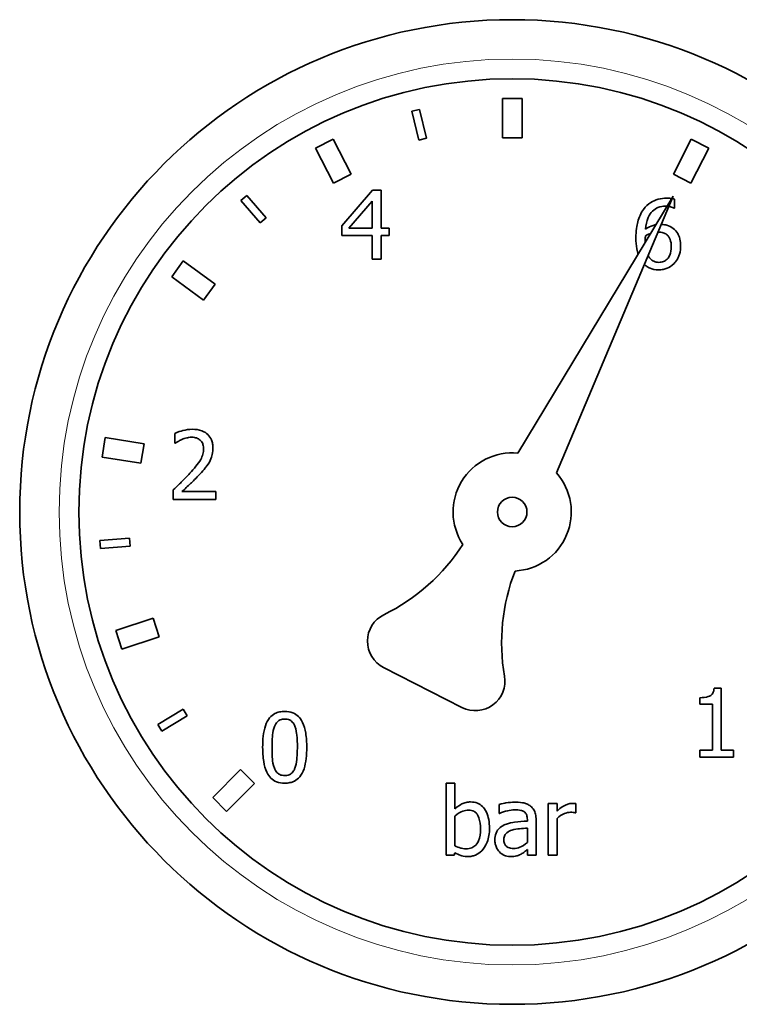
# Model space of a CAD drawing. Units: millimetres. Extents: x 83 to 8128, y -350 to 5992.
# Drawn here: x 4627 to 4663, y 3171 to 3221 of the extents above; entities that cross this region are included whole.
import ezdxf

# ---------------------------------------------------------------- set-up
doc = ezdxf.new("R2010")
doc.units = ezdxf.units.MM
doc.layers.add('Widoczne (ISO)', color=1, linetype='Continuous', lineweight=35)
doc.layers.add('Widoczne wąskie (ISO)', color=3, linetype='Continuous', lineweight=9)

msp = doc.modelspace()

# ---------------------------------------------------------------- linework, layer by layer
at = {"layer": 'Widoczne (ISO)'}
for p, q in [((4652.185133469649, 3217.44101619406), (4651.185133469649, 3217.44101619406)), ((4651.185133469649, 3217.44101619406), (4651.185133469649, 3215.44101619406)), ((4652.185133469649, 3215.44101619406), (4652.185133469649, 3217.44101619406)), ((4646.983084296563, 3216.883192047616), (4646.594136328405, 3216.789813902073)), ((4646.594136328405, 3216.789813902073), (4646.944304374189, 3215.331259021477)), ((4647.333252342347, 3215.424637167019), (4646.983084296563, 3216.883192047616)), ((4642.596836237213, 3215.379148451887), (4641.705829713024, 3214.925157952147)), ((4643.504817236691, 3213.59713540351), (4642.596836237213, 3215.379148451887)), ((4646.944304374189, 3215.331259021477), (4647.333252342347, 3215.424637167019)), ((4651.185133469649, 3215.44101619406), (4652.185133469649, 3215.44101619406)), ((4660.773430702086, 3215.379148451885), (4659.865449702606, 3213.597135403509)), ((4661.664437226274, 3214.925157952146), (4660.773430702086, 3215.379148451885)), ((4641.705829713024, 3214.925157952147), (4642.613810712503, 3213.14314490377)), ((4660.756456226794, 3213.14314490377), (4661.664437226274, 3214.925157952146)), ((4642.613810712503, 3213.14314490377), (4643.504817236691, 3213.59713540351)), ((4659.865449702606, 3213.597135403509), (4660.756456226794, 3213.14314490377)), ((4638.215023347856, 3212.520442594295), (4637.910860961616, 3212.260663374963)), ((4639.189195420351, 3211.379833645895), (4638.215023347856, 3212.520442594295)), ((4644.595641047502, 3212.77568427078), (4643.030000879675, 3210.971794512197)), ((4645.026759354585, 3212.77568427078), (4644.595641047502, 3212.77568427078)), ((4645.026759354585, 3210.855506021471), (4645.026759354585, 3212.77568427078)), ((4637.910860961616, 3212.260663374963), (4638.885033034111, 3211.120054426563)), ((4643.398720484417, 3210.855506021471), (4644.575786914939, 3212.222604863668)), ((4644.575786914939, 3212.222604863668), (4644.575786914938, 3210.855506021471)), ((4651.972139722207, 3199.427255871482), (4659.856962464981, 3212.479133629451)), ((4659.856962464981, 3212.479133629451), (4653.932354075421, 3198.428476772055)), ((4659.931977011673, 3211.875644104118), (4659.931977011673, 3212.326616543764)), ((4659.912122879109, 3211.875644104118), (4659.931977011673, 3211.875644104118)), ((4638.885033034111, 3211.120054426563), (4639.189195420351, 3211.379833645895)), ((4643.030000879675, 3210.971794512197), (4643.030000879675, 3210.478277502773)), ((4644.575786914938, 3210.855506021471), (4643.398720484417, 3210.855506021471)), ((4645.443696138408, 3210.855506021471), (4645.026759354585, 3210.855506021471)), ((4645.443696138408, 3210.478277502773), (4645.443696138408, 3210.855506021471)), ((4643.030000879675, 3210.478277502773), (4644.575786914938, 3210.478277502773)), ((4644.575786914938, 3210.478277502773), (4644.575786914938, 3209.275684330385)), ((4645.026759354585, 3209.275684330385), (4645.026759354585, 3210.478277502773)), ((4645.026759354585, 3210.478277502773), (4645.443696138408, 3210.478277502773)), ((4634.989669213921, 3209.189014989391), (4634.401883961629, 3208.379997995016)), ((4636.607703202671, 3208.013444484805), (4634.989669213921, 3209.189014989391)), ((4644.575786914938, 3209.275684330385), (4645.026759354585, 3209.275684330385)), ((4634.401883961629, 3208.379997995016), (4636.019917950379, 3207.204427490431)), ((4636.019917950379, 3207.204427490431), (4636.607703202671, 3208.013444484805)), ((4631.021895549671, 3200.219984130204), (4630.865461084631, 3199.232295789609)), ((4632.997272230861, 3199.907115200123), (4631.021895549671, 3200.219984130204)), ((4634.554688694757, 3200.432219853273), (4634.554688694757, 3199.933030234545)), ((4632.840837765821, 3198.919426859528), (4632.997272230861, 3199.907115200123)), ((4634.554688694757, 3199.933030234545), (4634.580215436623, 3199.933030234545)), ((4630.865461084631, 3199.232295789609), (4632.840837765821, 3198.919426859528)), ((4634.480944773808, 3197.564715850242), (4634.480944773808, 3197.068362536166)), ((4634.480944773808, 3197.068362536166), (4636.639372613873, 3197.068362536166)), ((4636.639372613873, 3197.473954101382), (4634.920571994846, 3197.473954101382)), ((4636.639372613873, 3197.068362536166), (4636.639372613873, 3197.473954101382)), ((4632.254448176313, 3195.1124065364), (4630.759072175712, 3194.994717892809)), ((4632.285831814603, 3194.713639602907), (4632.254448176313, 3195.1124065364)), ((4630.759072175712, 3194.994717892809), (4630.790455814004, 3194.595950959315)), ((4630.790455814004, 3194.595950959315), (4632.285831814603, 3194.713639602907)), ((4633.460551162853, 3191.045221559084), (4631.558438130262, 3190.427187570335)), ((4633.769568157228, 3190.09416504279), (4633.460551162853, 3191.045221559084)), ((4631.558438130262, 3190.427187570335), (4631.867455124638, 3189.47613105404)), ((4631.867455124638, 3189.47613105404), (4633.769568157228, 3190.09416504279)), ((4649.135270740759, 3186.516973770813), (4645.155186203786, 3188.54492813354)), ((4661.21354292505, 3187.011127293895), (4661.21354292505, 3186.690624868234)), ((4662.299847606713, 3187.498971694014), (4661.936800611275, 3187.498971694014)), ((4662.299847606712, 3184.345000921146), (4662.299847606713, 3187.498971694014)), ((4661.21354292505, 3186.690624868234), (4661.848875167067, 3186.690624868234)), ((4661.848875167067, 3186.690624868234), (4661.848875167067, 3184.345000921146)), ((4634.975442266275, 3186.435869794382), (4633.696482019744, 3185.652121947308)), ((4633.90548144563, 3185.311065881566), (4635.184441692161, 3186.09481372864)), ((4635.184441692161, 3186.09481372864), (4634.975442266275, 3186.435869794382)), ((4633.696482019744, 3185.652121947308), (4633.90548144563, 3185.311065881566)), ((4661.21354292505, 3184.345000921146), (4661.21354292505, 3183.987626535012)), ((4661.848875167067, 3184.345000921146), (4661.21354292505, 3184.345000921146)), ((4662.92099832547, 3184.345000921146), (4662.299847606712, 3184.345000921146)), ((4662.92099832547, 3183.987626535012), (4662.92099832547, 3184.345000921146)), ((4661.21354292505, 3183.987626535012), (4662.92099832547, 3183.987626535012)), ((4637.89655123651, 3183.35954074211), (4636.482337674137, 3181.945327179737)), ((4638.603658017697, 3182.652433960923), (4637.89655123651, 3183.35954074211)), ((4637.189444455324, 3181.23822039855), (4638.603658017697, 3182.652433960923)), ((4648.773532873831, 3182.673738165612), (4648.331069348141, 3182.673738165612)), ((4648.331069348141, 3182.673738165612), (4648.331069348141, 3179.017741469364)), ((4648.773532873831, 3181.369038025756), (4648.773532873831, 3182.673738165612)), ((4636.482337674137, 3181.945327179737), (4637.189444455324, 3181.23822039855)), ((4651.017049853453, 3181.587433483949), (4651.017049853453, 3181.136461044303)), ((4653.961134082083, 3181.644159576986), (4653.518670556394, 3181.644159576986)), ((4653.518670556394, 3181.644159576986), (4653.518670556393, 3179.017741469364)), ((4653.961134082083, 3181.25274953503), (4653.961134082083, 3181.644159576986)), ((4654.911296140456, 3181.170496700126), (4654.911296140456, 3181.629978053727)), ((4651.017049853453, 3181.136461044303), (4651.04257659532, 3181.136461044303)), ((4654.888605703241, 3181.170496700126), (4654.911296140456, 3181.170496700126)), ((4648.773532873831, 3179.491404346225), (4648.773532873831, 3180.997482116363)), ((4652.455056311946, 3180.830140141903), (4652.455056311946, 3180.745051002346)), ((4652.897519837636, 3179.017741469364), (4652.897519837636, 3180.813122313991)), ((4653.961134082083, 3179.017741469364), (4653.961134082083, 3180.881193625636)), ((4652.455056311946, 3180.393349225516), (4652.455056311946, 3179.664418929988)), ((4648.331069348141, 3179.017741469364), (4648.745169827313, 3179.017741469364)), ((4648.745169827313, 3179.017741469364), (4648.773532873831, 3179.139702569394)), ((4652.455056311946, 3179.295699325246), (4652.455056311946, 3179.017741469364)), ((4652.455056311946, 3179.017741469364), (4652.897519837636, 3179.017741469364)), ((4653.518670556393, 3179.017741469364), (4653.961134082083, 3179.017741469364))]:
    msp.add_line(p, q, dxfattribs=at)
for centre, radius in [((4651.68513346963, 3196.44101619406), 25), ((4651.685133469664, 3196.44101619406), 22), ((4651.685133469677, 3196.44101619406), 0.7499999999999998)]:
    msp.add_circle(centre, radius, dxfattribs=at)
for centre, radius, start, end in [((4651.685133469668, 3196.44101619406), 3.000000000000001, 84.51018826688012, 213.2162840013815), ((4651.685133469668, 3196.44101619406), 3.000000000000001, 272.7837159986042, 41.48981173310644), ((4640.760720081185, 3200.200826869411), 10, 296.1896421872115, 327.2944812329052), ((4661.148093281355, 3189.812941375583), 10, 158.7055187670939, 189.8103578127867), ((4645.836171953395, 3189.881437919823), 1.5, 116.1896421872131, 243.0000000000011), ((4649.816256490368, 3187.853483557096), 1.5, 243.0000000000011, 9.810357812793633)]:
    msp.add_arc(centre, radius, start, end, dxfattribs=at)
for points, knots in [([(4659.534894360412, 3212.374833722845), (4659.387368215531, 3212.374833722845), (4659.239858618463, 3212.359195907651), (4658.937907689716, 3212.279784059952), (4658.818958872549, 3212.220040697935), (4658.577238255708, 3212.071176218588), (4658.451347785572, 3211.953553938109), (4658.349319015934, 3211.810409097125)], [-0.114222451672774, -0.114222451672774, -0.114222451672774, -0.114222451672774, -0.08516486414671756, -0.08516486414671756, -0.05273545657379169, -0.05273545657379169, 0, 0, 0, 0]), ([(4659.784735242303, 3212.359574618463), (4659.774205855616, 3212.361031557861), (4659.763710694387, 3212.362330629151), (4659.71629298392, 3212.367599263648), (4659.643187611395, 3212.374833722845), (4659.534894360412, 3212.374833722845)], [-0.04163884341106189, -0.04163884341106189, -0.04163884341106189, -0.04163884341106189, -0.03248797529486408, -0.03248797529486408, 0, 0, 0, 0]), ([(4658.349319015934, 3211.810409097125), (4658.210987353901, 3211.617947654296), (4658.118534058013, 3211.400461673757), (4658.013900250419, 3210.989853246987), (4657.966417887934, 3210.726340008675), (4657.966417887933, 3210.346875896766)], [-0.2582945673708808, -0.2582945673708808, -0.2582945673708808, -0.2582945673708808, -0.1138392335729654, -0.1138392335729654, 0, 0, 0, 0]), ([(4658.44858967875, 3210.800684641063), (4658.466290291516, 3211.001291585747), (4658.506514068757, 3211.209893894536), (4658.651875684511, 3211.536505808181), (4658.727803056529, 3211.63698394518), (4658.885262972452, 3211.792264743387), (4658.978253203577, 3211.85468584869), (4659.2073517179, 3211.948581602908), (4659.339014229179, 3211.969242157629), (4659.472495658071, 3211.969242157629)], [-0.1479522726312464, -0.1479522726312464, -0.1479522726312464, -0.1479522726312464, -0.1063745387595728, -0.1063745387595728, -0.07426246155780286, -0.07426246155780286, -0.04004442866773212, -0.04004442866773212, 0, 0, 0, 0]), ([(4659.637008764002, 3211.957555793304), (4659.67940525135, 3211.951258159525), (4659.710120842352, 3211.943875781265), (4659.793295995257, 3211.923062106352), (4659.861487282597, 3211.902062676211), (4659.912122879109, 3211.875644104118)], [-0.02187421568238728, -0.02187421568238728, -0.02187421568238728, -0.02187421568238728, -0.01713392578191315, -0.01713392578191315, 0, 0, 0, 0]), ([(4658.981205388192, 3211.029477898573), (4658.916893145199, 3211.019140756948), (4658.853563219101, 3211.003210393605), (4658.731418647529, 3210.958883734566), (4658.606642938105, 3210.910518261971), (4658.44858967875, 3210.800684641063)], [-0.1168365222931823, -0.1168365222931823, -0.1168365222931823, -0.1168365222931823, -0.05774065410724372, -0.05774065410724372, 0, 0, 0, 0]), ([(4659.855396786072, 3210.837556601537), (4659.759655591333, 3210.908956814563), (4659.650454122185, 3210.972450487639), (4659.478572033462, 3211.018604011463), (4659.38928062895, 3211.037956212145), (4659.25148438287, 3211.043228542632)], [-0.1493716928806486, -0.1493716928806486, -0.1493716928806486, -0.1493716928806486, -0.05420742602605431, -0.05420742602605431, -0.007825598394244376, -0.007825598394244376, -0.007825598394244376, -0.007825598394244376]), ([(4659.088191030948, 3210.655934538962), (4659.194691185146, 3210.654591347949), (4659.287130294362, 3210.639721992257), (4659.409279492666, 3210.605759613871), (4659.467920697692, 3210.575665810636), (4659.520712837153, 3210.534072003788)], [-0.03803481465516018, -0.03803481465516018, -0.03803481465516018, -0.03803481465516018, -0.02016271132876006, -0.02016271132876006, 0, 0, 0, 0]), ([(4659.520712837153, 3210.534072003788), (4659.561314488646, 3210.500852470749), (4659.597521752661, 3210.463317056739), (4659.665347445287, 3210.370586617603), (4659.687890978965, 3210.322834638212), (4659.744022960067, 3210.178294786872), (4659.758962427909, 3210.052254396011), (4659.758962427909, 3209.924266503638)], [-0.06265473818143702, -0.06265473818143702, -0.06265473818143702, -0.06265473818143702, -0.05157784761820894, -0.05157784761820894, -0.03839636771172006, -0.03839636771172006, 0, 0, 0, 0]), ([(4660.235461609422, 3209.944120636201), (4660.235461609422, 3210.060925384544), (4660.224865862136, 3210.178965926935), (4660.164675663708, 3210.436418417289), (4660.116136585143, 3210.529512705738), (4660.026770674283, 3210.681610328901), (4659.949402825832, 3210.767052071717), (4659.855396786072, 3210.837556601537)], [-0.0669142278220593, -0.0669142278220593, -0.0669142278220593, -0.0669142278220593, -0.05292249342415398, -0.05292249342415398, -0.03525226491009671, -0.03525226491009671, 0, 0, 0, 0]), ([(4657.966417887933, 3210.346875896766), (4657.966417887933, 3210.167050041553), (4657.977863195282, 3209.980382515901), (4658.028974185185, 3209.695771117418), (4658.052827381573, 3209.607544276113), (4658.07752534586, 3209.534063607007)], [-0.09928162347791294, -0.09928162347791294, -0.09928162347791294, -0.09928162347791294, -0.07080569489242929, -0.07080569489242929, -0.0535305679240303, -0.0535305679240303, -0.0535305679240303, -0.0535305679240303]), ([(4658.440080764793, 3210.241932624647), (4658.440080764793, 3210.310843691721), (4658.442168560918, 3210.3511690797), (4658.444861403956, 3210.396947411351), (4658.446753051747, 3210.430105101432), (4658.44858967875, 3210.463164387492)], [-0.01375700691961904, -0.01375700691961904, -0.01375700691961904, -0.01375700691961904, -0.00993307925150668, -0.00993307925150668, 0, 0, 0, 0]), ([(4659.758962427909, 3209.924266503638), (4659.758962427909, 3209.767839649111), (4659.739302733946, 3209.614486113452), (4659.656421053868, 3209.417053274645), (4659.615275777444, 3209.347375765793), (4659.497420245314, 3209.231673345961), (4659.438046677031, 3209.191652632955), (4659.292986278213, 3209.131991045814), (4659.210427885224, 3209.11875598251), (4659.126466490544, 3209.11875598251)], [-0.1284300762469729, -0.1284300762469729, -0.1284300762469729, -0.1284300762469729, -0.07472754503594144, -0.07472754503594144, -0.047047234795389, -0.047047234795389, -0.02518841840383964, -0.02518841840383964, 0, 0, 0, 0]), ([(4659.906450269806, 3209.064866194125), (4659.957764795795, 3209.117148918718), (4660.002558288103, 3209.174786415056), (4660.08314726986, 3209.303061184836), (4660.117611701206, 3209.373499706612), (4660.180822266491, 3209.535037817897), (4660.235461609422, 3209.700796293114), (4660.235461609422, 3209.944120636201)], [-0.1891046472510431, -0.1891046472510431, -0.1891046472510431, -0.1891046472510431, -0.1329577876830601, -0.1329577876830601, -0.07299730292618441, -0.07299730292618441, 0, 0, 0, 0]), ([(4658.394405584041, 3209.010569375292), (4658.4308423842, 3208.975632170671), (4658.469768588453, 3208.943523323762), (4658.568520509344, 3208.874683810443), (4658.629412802442, 3208.841643390651), (4658.786673487419, 3208.777361650806), (4658.925692964825, 3208.735854854509), (4659.123630185892, 3208.735854854509)], [-0.1307257249458834, -0.1307257249458834, -0.1307257249458834, -0.1307257249458834, -0.1006898304686603, -0.1006898304686603, -0.05938116632012001, -0.05938116632012001, 0, 0, 0, 0]), ([(4658.689675574158, 3209.31729730814), (4658.650441879815, 3209.359628399405), (4658.618014384299, 3209.409150799155), (4658.589787152198, 3209.462692929886), (4658.588474469876, 3209.465213385161), (4658.587175965327, 3209.467736072415)], [-0.08794493618845334, -0.08794493618845334, -0.08794493618845334, -0.08794493618845334, -0.0772349558901892, -0.0772349558901892, -0.07670669676798282, -0.07670669676798282, -0.07670669676798282, -0.07670669676798282]), ([(4659.126466490544, 3209.11875598251), (4659.081793093886, 3209.11875598251), (4659.037509843515, 3209.123179839939), (4658.96187035096, 3209.139575906645), (4658.916014619693, 3209.152187439033), (4658.801038998525, 3209.208460593282), (4658.740984243834, 3209.2601247905), (4658.689675574158, 3209.31729730814)], [-0.05927777982242621, -0.05927777982242621, -0.05927777982242621, -0.05927777982242621, -0.03836442618062777, -0.03836442618062777, -0.02304592962235148, -0.02304592962235148, 0, 0, 0, 0]), ([(4659.123630185892, 3208.735854854509), (4659.199346264195, 3208.735854854509), (4659.274784972054, 3208.742346434915), (4659.419845025694, 3208.770499537431), (4659.488500608592, 3208.791202470879), (4659.657609803884, 3208.863502779011), (4659.781971421174, 3208.935860841906), (4659.906450269806, 3209.064866194125)], [-0.1248200441912493, -0.1248200441912493, -0.1248200441912493, -0.1248200441912493, -0.08841817633697568, -0.08841817633697568, -0.05378069188099841, -0.05378069188099841, 0, 0, 0, 0]), ([(4635.450960964744, 3200.64210639751), (4635.284949815864, 3200.64210639751), (4635.119181352653, 3200.615543944497), (4634.890505037303, 3200.554313674267), (4634.696865461538, 3200.501914346793), (4634.554688694757, 3200.432219853273)], [-0.158909418476688, -0.158909418476688, -0.158909418476688, -0.158909418476688, -0.04750199984801348, -0.04750199984801348, 0, 0, 0, 0]), ([(4636.494721076629, 3199.680599120529), (4636.494721076629, 3199.755474564217), (4636.488781675969, 3199.83050428885), (4636.462216150495, 3199.971922903324), (4636.442872982272, 3200.038028004047), (4636.371445933978, 3200.204519100216), (4636.308845026168, 3200.294929383242), (4636.164304845344, 3200.434917390495), (4636.07055536114, 3200.506982677053), (4635.780779088617, 3200.620491609648), (4635.614475683528, 3200.64210639751), (4635.450960964744, 3200.64210639751)], [-0.2204618629798517, -0.2204618629798517, -0.2204618629798517, -0.2204618629798517, -0.1832692025231647, -0.1832692025231647, -0.1489931262877529, -0.1489931262877529, -0.0932895172919738, -0.0932895172919738, -0.04905441563516679, -0.04905441563516679, 0, 0, 0, 0]), ([(4634.580215436623, 3199.933030234545), (4634.625856311678, 3199.964978847083), (4634.682068542381, 3200.000508969038), (4634.753763411617, 3200.044628888567), (4634.822454582802, 3200.086651986054), (4634.920571994846, 3200.125898950871)], [-0.09223777043025291, -0.09223777043025291, -0.09223777043025291, -0.09223777043025291, -0.0317027060585249, -0.0317027060585249, 0, 0, 0, 0]), ([(4634.920571994846, 3200.125898950871), (4634.99974703342, 3200.158727625402), (4635.081235026531, 3200.184963239965), (4635.205258115089, 3200.215279994946), (4635.298030222617, 3200.236514832294), (4635.416925308922, 3200.236514832294)], [-0.108520493749883, -0.108520493749883, -0.108520493749883, -0.108520493749883, -0.03566852589137706, -0.03566852589137706, 0, 0, 0, 0]), ([(4635.416925308922, 3200.236514832294), (4635.529184623318, 3200.236514832294), (4635.608157203336, 3200.217107239559), (4635.729189316517, 3200.175892224473), (4635.790847212521, 3200.141561753867), (4635.845207311353, 3200.094699599701)], [-0.03835737967823276, -0.03835737967823276, -0.03835737967823276, -0.03835737967823276, -0.02153131127989039, -0.02153131127989039, 0, 0, 0, 0]), ([(4635.845207311353, 3200.094699599701), (4635.872918132808, 3200.070810960516), (4635.897198591228, 3200.043793542774), (4635.940301652541, 3199.982491411129), (4635.958284617422, 3199.94865733494), (4635.990821288792, 3199.869349198474), (4636.018221895116, 3199.78745183072), (4636.018221895116, 3199.655072378663)], [-0.1025359098600389, -0.1025359098600389, -0.1025359098600389, -0.1025359098600389, -0.07186522529881569, -0.07186522529881569, -0.03971383561712033, -0.03971383561712033, 0, 0, 0, 0]), ([(4636.018221895116, 3199.655072378663), (4636.018221895116, 3199.56128878448), (4636.006001113742, 3199.469114327058), (4635.956548154208, 3199.2847460119), (4635.919191379524, 3199.195446413271), (4635.754268216126, 3198.8976240017), (4635.532550098152, 3198.633977150311), (4635.326163560063, 3198.407098331844)], [-0.1641886550179295, -0.1641886550179295, -0.1641886550179295, -0.1641886550179295, -0.1287277790876555, -0.1287277790876555, -0.0920122063835979, -0.0920122063835979, 0, 0, 0, 0]), ([(4636.31319757891, 3198.98003187152), (4636.371427033915, 3199.080962926862), (4636.415222614723, 3199.188289694103), (4636.463317430958, 3199.360865211184), (4636.494721076629, 3199.487503259301), (4636.494721076629, 3199.680599120529)], [-0.1657041931872045, -0.1657041931872045, -0.1657041931872045, -0.1657041931872045, -0.05792875836844788, -0.05792875836844788, 0, 0, 0, 0]), ([(4635.845207311353, 3198.381571589978), (4635.935003837611, 3198.476980399127), (4636.021606270367, 3198.575271076495), (4636.140518212653, 3198.720152293535), (4636.230411256565, 3198.8310164913), (4636.31319757891, 3198.98003187152)], [-0.1699176022522025, -0.1699176022522025, -0.1699176022522025, -0.1699176022522025, -0.05114024133556564, -0.05114024133556564, 0, 0, 0, 0]), ([(4635.326163560063, 3198.407098331844), (4635.195011999648, 3198.262831615388), (4635.059860878092, 3198.122333873948), (4634.835820333942, 3197.902896902624), (4634.688303608262, 3197.759430853326), (4634.480944773808, 3197.564715850242)], [-0.2255823415192298, -0.2255823415192298, -0.2255823415192298, -0.2255823415192298, -0.08533490305073893, -0.08533490305073893, 0, 0, 0, 0]), ([(4634.920571994846, 3197.473954101382), (4635.05421555653, 3197.598219167509), (4635.222884527519, 3197.758294250486), (4635.473673624023, 3197.99726605972), (4635.626794242344, 3198.143557348109), (4635.845207311353, 3198.381571589978)], [-0.2015880457681937, -0.2015880457681937, -0.2015880457681937, -0.2015880457681937, -0.0969120958609886, -0.0969120958609886, 0, 0, 0, 0]), ([(4661.936800611275, 3187.498971694014), (4661.933016514008, 3187.451670478183), (4661.925806432364, 3187.403787112591), (4661.902879232572, 3187.318368651336), (4661.88828014217, 3187.279631181281), (4661.846687806508, 3187.205046936167), (4661.819325640025, 3187.17072725863), (4661.765417463221, 3187.126051846618), (4661.721969229947, 3187.093910103184), (4661.516144414067, 3187.024215338161), (4661.363079092415, 3187.011127293895), (4661.21354292505, 3187.011127293895)], [-0.2309077014876978, -0.2309077014876978, -0.2309077014876978, -0.2309077014876978, -0.1751661288309884, -0.1751661288309884, -0.1270539855039738, -0.1270539855039738, -0.07491007090223734, -0.07491007090223734, -0.04486085020953869, -0.04486085020953869, 0, 0, 0, 0]), ([(4640.138821292574, 3186.313620268937), (4640.04849008926, 3186.313620268937), (4639.957879778089, 3186.30545050097), (4639.789095700508, 3186.268092150465), (4639.711515892599, 3186.241005207854), (4639.535300716011, 3186.149109846079), (4639.447211878152, 3186.076660815715), (4639.287602376425, 3185.884903746691), (4639.214300276691, 3185.753107020495), (4639.051541319295, 3185.261631558051), (4639.018480955088, 3184.871579863682), (4639.018480955088, 3184.489876377791)], [-0.3160838620956047, -0.3160838620956047, -0.3160838620956047, -0.3160838620956047, -0.2729662278326732, -0.2729662278326732, -0.2335803637665693, -0.2335803637665693, -0.1781194666232644, -0.1781194666232644, -0.1145110457675378, -0.1145110457675378, 0, 0, 0, 0]), ([(4641.256325325407, 3184.492712682442), (4641.256325325407, 3184.731061444954), (4641.242488839112, 3184.98157183887), (4641.17096891142, 3185.400221947905), (4641.121019020794, 3185.589697152584), (4640.975803863304, 3185.891547169158), (4640.904410933588, 3185.985703436724), (4640.752696637375, 3186.135804417284), (4640.659224926963, 3186.197155407479), (4640.422002349655, 3186.292988852028), (4640.280578902112, 3186.313620268937), (4640.138821292574, 3186.313620268937)], [-0.191816010144669, -0.191816010144669, -0.191816010144669, -0.191816010144669, -0.1438939187957923, -0.1438939187957923, -0.1065276016168392, -0.1065276016168392, -0.07672432415600412, -0.07672432415600412, -0.04252728286165014, -0.04252728286165014, 0, 0, 0, 0]), ([(4639.494980136601, 3184.489876377791), (4639.494980136601, 3184.836262522691), (4639.514189095931, 3185.041576502925), (4639.53597619762, 3185.262618662919), (4639.563283166008, 3185.421108588919), (4639.616941236631, 3185.55632692689)], [-0.06687961720402794, -0.06687961720402794, -0.06687961720402794, -0.06687961720402794, -0.04364271843025715, -0.04364271843025715, 0, 0, 0, 0]), ([(4639.616941236631, 3185.55632692689), (4639.635003797446, 3185.601483328927), (4639.656659767601, 3185.645573142413), (4639.706267006677, 3185.723563488687), (4639.733362427071, 3185.758025117474), (4639.817842743102, 3185.840512499506), (4639.870431366751, 3185.868857859035), (4639.985021274162, 3185.914454733856), (4640.062219654399, 3185.925046531632), (4640.138821292574, 3185.925046531632)], [-0.05439320812812812, -0.05439320812812812, -0.05439320812812812, -0.05439320812812812, -0.04522741753805017, -0.04522741753805017, -0.03697653519107386, -0.03697653519107386, -0.02298049145221174, -0.02298049145221174, 0, 0, 0, 0]), ([(4640.138821292574, 3185.925046531632), (4640.181754373816, 3185.925046531632), (4640.224973500717, 3185.921719341018), (4640.305201861437, 3185.906498230277), (4640.342352655215, 3185.895488959622), (4640.410671431167, 3185.865031967262), (4640.464740072199, 3185.836107698509), (4640.57893928353, 3185.715054066395), (4640.621099864015, 3185.640352813966), (4640.65219243456, 3185.561999536194)], [-0.1055937686963633, -0.1055937686963633, -0.1055937686963633, -0.1055937686963633, -0.07630546629184923, -0.07630546629184923, -0.04989573966592814, -0.04989573966592814, -0.02528909977162755, -0.02528909977162755, 0, 0, 0, 0]), ([(4640.65219243456, 3185.561999536194), (4640.719265004399, 3185.392976660198), (4640.742091051196, 3185.205746489948), (4640.773082882659, 3184.915972865777), (4640.779826143894, 3184.695520419978), (4640.779826143894, 3184.492712682442)], [-0.08721709959451654, -0.08721709959451654, -0.08721709959451654, -0.08721709959451654, -0.06084232126082704, -0.06084232126082704, 0, 0, 0, 0]), ([(4639.018480955088, 3184.489876377791), (4639.018480955088, 3184.25103871193), (4639.032118954651, 3183.999499833686), (4639.102900496187, 3183.580993118042), (4639.152280989993, 3183.391477409782), (4639.293459147647, 3183.097177576946), (4639.362948819984, 3183.001875247485), (4639.519387227232, 3182.847326761479), (4639.613168412722, 3182.786023930897), (4639.8521848453, 3182.68967222813), (4639.995443277435, 3182.668968791296), (4640.138821292574, 3182.668968791296)], [-0.2045880543988479, -0.2045880543988479, -0.2045880543988479, -0.2045880543988479, -0.1507072178778019, -0.1507072178778019, -0.1089569923604632, -0.1089569923604632, -0.07727916410087697, -0.07727916410087697, -0.04301340454146284, -0.04301340454146284, 0, 0, 0, 0]), ([(4639.614104931979, 3183.434771047298), (4639.543643659903, 3183.619054374269), (4639.52482455887, 3183.796598680879), (4639.499730181834, 3184.069500031143), (4639.494980136601, 3184.295074545112), (4639.494980136601, 3184.489876377791)], [-0.0817445456267688, -0.0817445456267688, -0.0817445456267688, -0.0817445456267688, -0.0584405498036144, -0.0584405498036144, 0, 0, 0, 0]), ([(4640.138821292574, 3182.668968791296), (4640.227854489598, 3182.668968791296), (4640.317118731289, 3182.677036507291), (4640.483659902447, 3182.713839666702), (4640.560292584695, 3182.740542367279), (4640.735783512097, 3182.831631695717), (4640.823975456216, 3182.903976638801), (4640.984609642053, 3183.096196759654), (4641.058597276729, 3183.228864164665), (4641.222794765623, 3183.720860861058), (4641.256325325407, 3184.110643773492), (4641.256325325407, 3184.492712682442)], [-0.3140125462507068, -0.3140125462507068, -0.3140125462507068, -0.3140125462507068, -0.2718451232147852, -0.2718451232147852, -0.2332441256239558, -0.2332441256239558, -0.1782156979212804, -0.1782156979212804, -0.1146206726851045, -0.1146206726851045, 0, 0, 0, 0]), ([(4640.779826143894, 3184.492712682442), (4640.779826143894, 3184.159422785437), (4640.761974379776, 3183.964695408952), (4640.736158204361, 3183.722023360055), (4640.708234526802, 3183.561493510135), (4640.655028739212, 3183.426262133343)], [-0.07353822980468194, -0.07353822980468194, -0.07353822980468194, -0.07353822980468194, -0.04359649411590351, -0.04359649411590351, 0, 0, 0, 0]), ([(4640.138821292574, 3183.057542528602), (4640.093717845791, 3183.057542528602), (4640.048276173263, 3183.061122519741), (4639.964246800742, 3183.077605127366), (4639.925488708605, 3183.089509513211), (4639.859858952758, 3183.120028156386), (4639.803313188639, 3183.150097802467), (4639.686058051377, 3183.278109792666), (4639.644293534021, 3183.354268108519), (4639.614104931979, 3183.434771047298)], [-0.1226560475072192, -0.1226560475072192, -0.1226560475072192, -0.1226560475072192, -0.08546294796865173, -0.08546294796865173, -0.05205621807868411, -0.05205621807868411, -0.02579315289150252, -0.02579315289150252, 0, 0, 0, 0]), ([(4640.655028739212, 3183.426262133343), (4640.637693814804, 3183.381191329884), (4640.616699092408, 3183.337182857694), (4640.568091017032, 3183.259264530331), (4640.541379118567, 3183.224858414646), (4640.458262413064, 3183.143098537475), (4640.405658167232, 3183.114210266601), (4640.290811333254, 3183.068234304056), (4640.214668213304, 3183.057542528602), (4640.138821292574, 3183.057542528602)], [-0.05512180580769813, -0.05512180580769813, -0.05512180580769813, -0.05512180580769813, -0.04564048138347003, -0.04564048138347003, -0.03709318350335197, -0.03709318350335197, -0.0227540762193098, -0.0227540762193098, 0, 0, 0, 0]), ([(4649.576207090307, 3181.717903497934), (4649.497599846092, 3181.717903497934), (4649.419259841805, 3181.71034800041), (4649.270365544397, 3181.676834814498), (4649.20106493841, 3181.652306013972), (4649.091825223974, 3181.596490101486), (4648.944966059022, 3181.523037327707), (4648.773532873831, 3181.369038025756)], [-0.2859427389676332, -0.2859427389676332, -0.2859427389676332, -0.2859427389676332, -0.174267440798176, -0.174267440798176, -0.06913364577929074, -0.06913364577929074, 0, 0, 0, 0]), ([(4650.532041757984, 3180.373495092953), (4650.532041757984, 3180.524301375622), (4650.521157970851, 3180.678253268655), (4650.468730189688, 3180.953186812167), (4650.431372403296, 3181.078289330056), (4650.312784526099, 3181.324994198872), (4650.238458906037, 3181.42010855885), (4650.096803360502, 3181.558994849172), (4650.01322048618, 3181.615396016457), (4649.809507548842, 3181.6992577786), (4649.693889937693, 3181.717903497934), (4649.576207090307, 3181.717903497934)], [-0.1504087521655426, -0.1504087521655426, -0.1504087521655426, -0.1504087521655426, -0.1204389074622588, -0.1204389074622588, -0.09481063457693892, -0.09481063457693892, -0.066079456181978, -0.066079456181978, -0.03530485421547531, -0.03530485421547531, 0, 0, 0, 0]), ([(4651.819724069929, 3181.706558279328), (4651.667678173827, 3181.706558279328), (4651.516805960292, 3181.691865724892), (4651.323017117799, 3181.655756002688), (4651.142346849181, 3181.622400087409), (4651.017049853453, 3181.587433483949)], [-0.1706521608824023, -0.1706521608824023, -0.1706521608824023, -0.1706521608824023, -0.0390253769314579, -0.0390253769314579, 0, 0, 0, 0]), ([(4652.611053067798, 3181.510853258349), (4652.562020494293, 3181.547627688477), (4652.509683723536, 3181.578857138285), (4652.397384248876, 3181.630467109619), (4652.33851525465, 3181.650106537768), (4652.203779194778, 3181.680962123998), (4652.066258026224, 3181.706558279328), (4651.819724069929, 3181.706558279328)], [-0.1943540121669566, -0.1943540121669566, -0.1943540121669566, -0.1943540121669566, -0.1346488741489279, -0.1346488741489279, -0.07396018688858508, -0.07396018688858508, 0, 0, 0, 0]), ([(4652.897519837636, 3180.813122313991), (4652.897519837636, 3180.907747264471), (4652.889699577137, 3181.004803020402), (4652.85077557984, 3181.176074342422), (4652.823268366082, 3181.251347300899), (4652.737842835529, 3181.395715218833), (4652.68073054895, 3181.458936703765), (4652.611053067798, 3181.510853258349)], [-0.078694590585865, -0.078694590585865, -0.078694590585865, -0.078694590585865, -0.05032459954569853, -0.05032459954569853, -0.02606770419057278, -0.02606770419057278, 0, 0, 0, 0]), ([(4654.732608947389, 3181.644159576986), (4654.674213896311, 3181.644159576986), (4654.616585830301, 3181.636394772909), (4654.49856704493, 3181.606770624355), (4654.43919043771, 3181.583995054977), (4654.313643057664, 3181.522704208026), (4654.180153627627, 3181.448578775751), (4653.961134082083, 3181.25274953503)], [-0.2284492642492527, -0.2284492642492527, -0.2284492642492527, -0.2284492642492527, -0.1611152411057889, -0.1611152411057889, -0.08814010867189884, -0.08814010867189884, 0, 0, 0, 0]), ([(4654.911296140456, 3181.629978053727), (4654.886421897648, 3181.634952902289), (4654.860025738566, 3181.639214120359), (4654.816570310211, 3181.642835406055), (4654.787393192409, 3181.644159576986), (4654.732608947389, 3181.644159576986)], [-0.03935949582856672, -0.03935949582856672, -0.03935949582856672, -0.03935949582856672, -0.01643527350573555, -0.01643527350573555, 0, 0, 0, 0]), ([(4648.773532873831, 3180.997482116363), (4648.931226670439, 3181.1343484304), (4649.086899802142, 3181.207703951045), (4649.270467189072, 3181.277379593682), (4649.369375836333, 3181.29813040946), (4649.471263818188, 3181.29813040946)], [-0.05890800861255346, -0.05890800861255346, -0.05890800861255346, -0.05890800861255346, -0.03056639455639381, -0.03056639455639381, 0, 0, 0, 0]), ([(4649.471263818188, 3181.29813040946), (4649.519572019065, 3181.29813040946), (4649.568097705061, 3181.293899706648), (4649.658241146986, 3181.274493058013), (4649.699684237835, 3181.26044170607), (4649.793149117428, 3181.212875199442), (4649.839855915563, 3181.175519520365), (4649.905016721219, 3181.098773274762), (4649.953809091743, 3181.033883587158), (4650.055563730421, 3180.746603516311), (4650.075396709035, 3180.542394656605), (4650.075396709035, 3180.339459437131)], [-0.2680783784850516, -0.2680783784850516, -0.2680783784850516, -0.2680783784850516, -0.2161766714513603, -0.2161766714513603, -0.1690259838675617, -0.1690259838675617, -0.103524846100229, -0.103524846100229, -0.06088056584212084, -0.06088056584212084, 0, 0, 0, 0]), ([(4651.04257659532, 3181.136461044303), (4651.176477725718, 3181.193323168172), (4651.314573074853, 3181.238621280829), (4651.558086526356, 3181.291994092117), (4651.690555635229, 3181.315148237371), (4651.816887765277, 3181.315148237371)], [-0.09100800504648454, -0.09100800504648454, -0.09100800504648454, -0.09100800504648454, -0.0378996390144013, -0.0378996390144013, 0, 0, 0, 0]), ([(4651.816887765277, 3181.315148237371), (4651.914439539113, 3181.315148237371), (4652.035777635951, 3181.30802472762), (4652.177328460876, 3181.276269212057), (4652.22955066127, 3181.256874482982), (4652.276369118878, 3181.227222793163)], [-0.04353233265721897, -0.04353233265721897, -0.04353233265721897, -0.04353233265721897, -0.0166254973271922, -0.0166254973271922, 0, 0, 0, 0]), ([(4652.276369118878, 3181.227222793163), (4652.308420797811, 3181.206923396505), (4652.336530667369, 3181.182163216875), (4652.37917030282, 3181.130197703838), (4652.402322604413, 3181.096603219522), (4652.445883200422, 3180.985964229345), (4652.455056311946, 3180.908602145559), (4652.455056311946, 3180.830140141903)], [-0.06050795517840798, -0.06050795517840798, -0.06050795517840798, -0.06050795517840798, -0.03964243267186456, -0.03964243267186456, -0.02353860109673347, -0.02353860109673347, 0, 0, 0, 0]), ([(4653.961134082083, 3180.881193625636), (4654.06977943908, 3180.985958791312), (4654.1930250519, 3181.07266875405), (4654.435488249251, 3181.168444620585), (4654.541011216063, 3181.190350832689), (4654.650356112485, 3181.190350832689)], [-0.0782096434126493, -0.0782096434126493, -0.0782096434126493, -0.0782096434126493, -0.03280346892666199, -0.03280346892666199, 0, 0, 0, 0]), ([(4654.650356112485, 3181.190350832689), (4654.692830158, 3181.190350832689), (4654.73969669216, 3181.189696455557), (4654.79767411043, 3181.18672325462), (4654.838548220411, 3181.184401556467), (4654.888605703241, 3181.170496700126)], [-0.05856365254659581, -0.05856365254659581, -0.05856365254659581, -0.05856365254659581, -0.01558584920843738, -0.01558584920843738, 0, 0, 0, 0]), ([(4651.283662490727, 3180.546509676717), (4651.184711961308, 3180.502656601179), (4651.091907032986, 3180.44479339616), (4650.974327542955, 3180.325601604794), (4650.914094319357, 3180.253772719732), (4650.822118433915, 3180.025341600088), (4650.804327004563, 3179.901606795837), (4650.804327004563, 3179.777871116062)], [-0.1410699451024974, -0.1410699451024974, -0.1410699451024974, -0.1410699451024974, -0.07384337353195616, -0.07384337353195616, -0.03712070393227969, -0.03712070393227969, 0, 0, 0, 0]), ([(4652.455056311946, 3180.745051002346), (4652.239313924703, 3180.732772980309), (4652.019957543263, 3180.714214327304), (4651.722723070217, 3180.676358993474), (4651.501111367, 3180.646870696535), (4651.283662490727, 3180.546509676717)], [-0.2578568642779977, -0.2578568642779977, -0.2578568642779977, -0.2578568642779977, -0.07184755617427184, -0.07184755617427184, 0, 0, 0, 0]), ([(4650.075396709035, 3180.339459437131), (4650.075396709035, 3180.117584597158), (4650.049043114583, 3179.912473825395), (4649.954015059862, 3179.685497167451), (4649.910192753457, 3179.601982596024), (4649.773712345906, 3179.466784008055), (4649.707667216027, 3179.42265893482), (4649.543595762637, 3179.355688698255), (4649.448359433264, 3179.341080199676), (4649.352139022811, 3179.341080199676)], [-0.1726518936422705, -0.1726518936422705, -0.1726518936422705, -0.1726518936422705, -0.08648355601803911, -0.08648355601803911, -0.05315002276074736, -0.05315002276074736, -0.0288661231361215, -0.0288661231361215, 0, 0, 0, 0]), ([(4649.437228162366, 3178.943997548416), (4649.503707178336, 3178.943997548416), (4649.56982211312, 3178.949871240126), (4649.697906492635, 3178.975030860076), (4649.758859584534, 3178.99360683898), (4649.939693912334, 3179.070778642269), (4650.045602151665, 3179.147827773347), (4650.226722568719, 3179.334652191747), (4650.333125252702, 3179.470930784393), (4650.500268732189, 3179.895592853528), (4650.532041757984, 3180.136245973503), (4650.532041757984, 3180.373495092953)], [-0.2720737336137816, -0.2720737336137816, -0.2720737336137816, -0.2720737336137816, -0.2378943630582944, -0.2378943630582944, -0.2049634492493702, -0.2049634492493702, -0.1368101817764267, -0.1368101817764267, -0.07117473583493804, -0.07117473583493804, 0, 0, 0, 0]), ([(4651.260972053513, 3179.809070467233), (4651.260972053513, 3179.850036632192), (4651.26463995741, 3179.891271822967), (4651.281684245716, 3179.967258410848), (4651.293986845076, 3180.001930317713), (4651.328277810246, 3180.065456018299), (4651.356336647534, 3180.106598457379), (4651.489392444551, 3180.21569438889), (4651.575122999585, 3180.257547523524), (4651.666563618728, 3180.285569648745)], [-0.1021867963917755, -0.1021867963917755, -0.1021867963917755, -0.1021867963917755, -0.0755747989597315, -0.0755747989597315, -0.05160894447992775, -0.05160894447992775, -0.02869139888216048, -0.02869139888216048, 0, 0, 0, 0]), ([(4651.666563618728, 3180.285569648745), (4651.814083877889, 3180.330104066606), (4651.949977800988, 3180.344338278247), (4652.181872360151, 3180.367664949878), (4652.32879206569, 3180.382075632101), (4652.455056311946, 3180.393349225516)], [-0.07037314322029883, -0.07037314322029883, -0.07037314322029883, -0.07037314322029883, -0.03802995978392412, -0.03802995978392412, 0, 0, 0, 0]), ([(4650.804327004563, 3179.777871116062), (4650.804327004563, 3179.714465466363), (4650.810549483558, 3179.651643757252), (4650.836642867877, 3179.527858434717), (4650.856158698896, 3179.468874782406), (4650.919773251851, 3179.324897154968), (4650.970491302345, 3179.244782150935), (4651.036903986015, 3179.176574529868)], [-0.06598535423096744, -0.06598535423096744, -0.06598535423096744, -0.06598535423096744, -0.04722730699654369, -0.04722730699654369, -0.02855981742142729, -0.02855981742142729, 0, 0, 0, 0]), ([(4651.76016167224, 3179.352425418283), (4651.709135226261, 3179.352425418283), (4651.657223752434, 3179.356195555422), (4651.56371215975, 3179.374163348967), (4651.52104501844, 3179.387006751331), (4651.428598834241, 3179.431112179054), (4651.393690854767, 3179.460611135705), (4651.336774215873, 3179.520028753875), (4651.312002922613, 3179.560633056305), (4651.269762116597, 3179.669900082118), (4651.260972053513, 3179.740312103511), (4651.260972053513, 3179.809070467233)], [-0.06192868677788799, -0.06192868677788799, -0.06192868677788799, -0.06192868677788799, -0.05300767854848933, -0.05300767854848933, -0.04528689980287249, -0.04528689980287249, -0.03511012839229517, -0.03511012839229517, -0.02062750911656711, -0.02062750911656711, 0, 0, 0, 0]), ([(4652.455056311946, 3179.664418929988), (4652.32520758308, 3179.547055655821), (4652.185960052176, 3179.458676567041), (4651.97517689646, 3179.371011073186), (4651.869205810469, 3179.352425418283), (4651.76016167224, 3179.352425418283)], [-0.06848296610206014, -0.06848296610206014, -0.06848296610206014, -0.06848296610206014, -0.03271324146872559, -0.03271324146872559, 0, 0, 0, 0]), ([(4649.352139022811, 3179.341080199676), (4649.220376405552, 3179.341080199676), (4649.127373985001, 3179.359964925815), (4648.970255752853, 3179.401402701326), (4648.865731553434, 3179.446086351165), (4648.773532873831, 3179.491404346225)], [-0.04858411332253161, -0.04858411332253161, -0.04858411332253161, -0.04858411332253161, -0.03082026196689381, -0.03082026196689381, 0, 0, 0, 0]), ([(4648.773532873831, 3179.139702569394), (4648.868103926412, 3179.081504998575), (4648.967812750001, 3179.032760397468), (4649.118726425879, 3178.980575294594), (4649.231918615928, 3178.943997548416), (4649.437228162366, 3178.943997548416)], [-0.202230540457889, -0.202230540457889, -0.202230540457889, -0.202230540457889, -0.06159286393130434, -0.06159286393130434, 0, 0, 0, 0]), ([(4651.036903986015, 3179.176574529868), (4651.111081493282, 3179.102397022602), (4651.196784013431, 3179.045392063226), (4651.360782528022, 3178.97692666393), (4651.464135999639, 3178.943997548416), (4651.601328611736, 3178.943997548416)], [-0.1004541885446117, -0.1004541885446117, -0.1004541885446117, -0.1004541885446117, -0.04115778362927989, -0.04115778362927989, 0, 0, 0, 0]), ([(4651.601328611736, 3178.943997548416), (4651.717536370242, 3178.943997548416), (4651.827741525375, 3178.952322827951), (4651.943373486643, 3178.986862244953), (4652.022188839509, 3179.011337818016), (4652.134553886285, 3179.07163125775)], [-0.1289459393559046, -0.1289459393559046, -0.1289459393559046, -0.1289459393559046, -0.03825582615845898, -0.03825582615845898, 0, 0, 0, 0]), ([(4652.134553886285, 3179.07163125775), (4652.196555161339, 3179.102631895276), (4652.255813021678, 3179.142433636775), (4652.358237515527, 3179.222452772595), (4652.406189768595, 3179.259692398567), (4652.455056311946, 3179.295699325246)], [-0.03899289054930366, -0.03899289054930366, -0.03899289054930366, -0.03899289054930366, -0.01820987107318141, -0.01820987107318141, 0, 0, 0, 0])]:
    msp.add_open_spline(points, degree=3, knots=knots, dxfattribs=at)
for points in [[(4659.931977011673, 3212.326616543764), (4659.89140893274, 3212.340139236741), (4659.848269793473, 3212.349736143515), (4659.805267176109, 3212.35653408794)], [(4659.472495658071, 3211.969242157629), (4659.499336603785, 3211.969242157629), (4659.52436694797, 3211.968374011537), (4659.547515922825, 3211.966914929491)], [(4658.44858967875, 3210.463164387492), (4658.559212148423, 3210.532042528987), (4658.651754619912, 3210.571067640378), (4658.718457728242, 3210.594604070076)], [(4658.441661323114, 3210.13637628961), (4658.440573552223, 3210.17157064819), (4658.440080764793, 3210.206833875361), (4658.440080764793, 3210.241932624647)]]:
    msp.add_open_spline(points, degree=3, dxfattribs=at)
at = {"layer": 'Widoczne wąskie (ISO)'}
msp.add_circle((4651.685133469664, 3196.44101619406), 23, dxfattribs=at)

doc.saveas('drawing.dxf')
